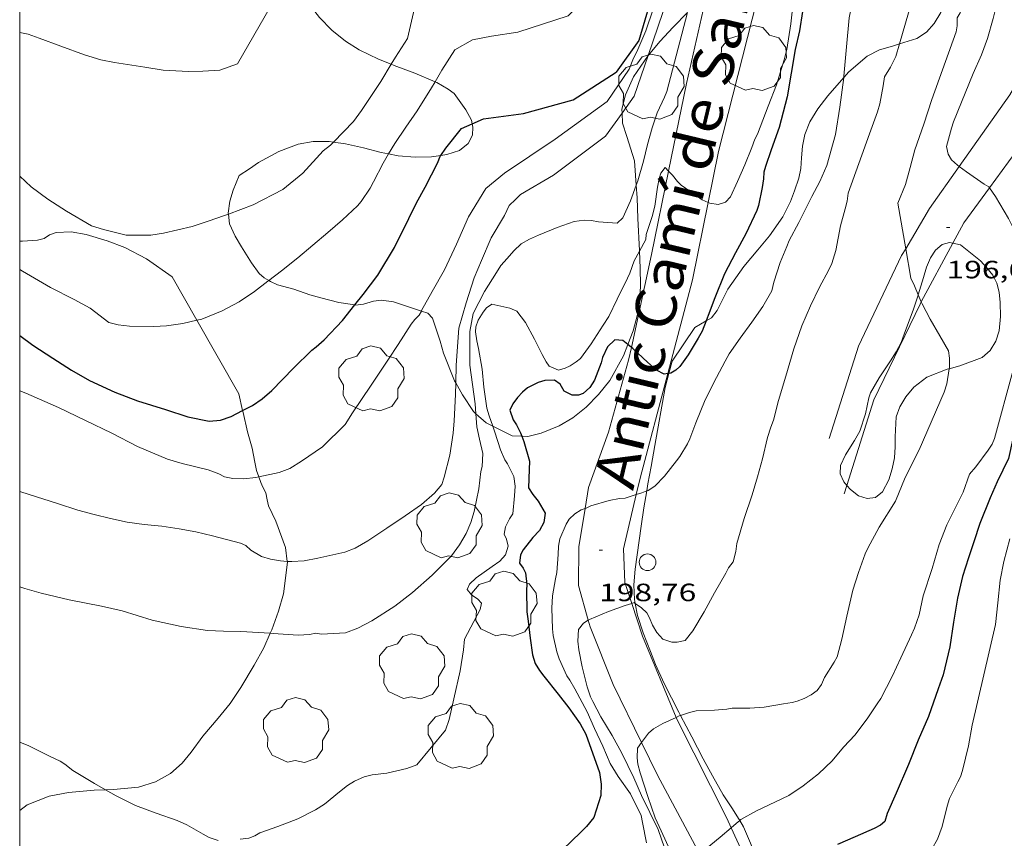
# Model space of a CAD drawing. Units: inches. Extents: x 454998 to 456005, y 4601500 to 4602002.
# Drawn here: x 455000 to 455059, y 4601834 to 4601883 of the extents above; entities that cross this region are included whole.
import ezdxf
from ezdxf.enums import TextEntityAlignment as Align

# ---------------------------------------------------------------- set-up
doc = ezdxf.new("R2010")
doc.units = ezdxf.units.IN
doc.header["$MEASUREMENT"] = 0
for name, color, linetype, lineweight in [('ARBRE', 7, 'Continuous', 0), ('BOSC', 7, 'Continuous', 0), ('CAMI i PISTA FORESTAL', 7, 'Continuous', 0), ('CORBA DE NIVELL', 7, 'Continuous', 0), ('CORBA MESTRA', 7, 'Continuous', 0), ('COTA ALTIMETRICA', 7, 'Continuous', 0), ('MARC FULL', 7, 'Continuous', 0), ('PAL', 7, 'Continuous', 0), ('TEXT DE CAMI', 7, 'Continuous', 0)]:
    doc.layers.add(name, color=color, linetype=linetype, lineweight=lineweight)
doc.styles.add('Style-Arial', font='ARIAL.TTF')
doc.linetypes.add('bosc', pattern='A,-2.235,[9,dgnlstyle-mataro.shx,S=0.035752,R=0,X=0,Y=0],-2.235', length=4.47)

# ---------------------------------------------------------------- blocks, each defined once
blk = doc.blocks.new('ARBRE')
at = {"color": 0, "linetype": 'ByBlock', "lineweight": -2, "flags": 128}
blk.add_lwpolyline([(-0.507, -1.872), (-1.415, -1.448), (-1.697, -0.94), (-1.675, -0.342), (-1.951, 0.138), (-1.943, 0.686), (-1.511, 1.208), (-0.871, 1.406), (-0.543, 1.846), (-0.027, 2.012), (0.541, 1.882), (0.933, 1.428), (1.495, 1.262), (1.921, 0.694), (1.969, 0.068), (1.593, -0.562), (1.593, -1.098), (1.229, -1.618), (0.505, -1.886), (-0.049, -1.762), (-0.507, -1.872)], dxfattribs=at)
blk = doc.blocks.new('COTA')
at = {"color": 0, "linetype": 'ByBlock', "lineweight": -2}
blk.add_line((0, 0), (0.2, 0), dxfattribs=at)
blk = doc.blocks.new('PAL')
at = {"color": 0, "linetype": 'ByBlock', "lineweight": -2}
blk.add_circle((0, 0), 0.5, dxfattribs=at)

msp = doc.modelspace()

# ---------------------------------------------------------------- linework, layer by layer
at = {"layer": 'BOSC', "color": 3, "linetype": 'bosc', "lineweight": 20}
for points in [[(455052.744, 4601881.475, 204.352), (455053.774, 4601881.793, 204.068), (455054.356, 4601882.176, 203.916), (455054.83, 4601882.699, 203.78), (455055.213, 4601883.364, 203.676), (455055.688, 4601884.478, 203.492), (455056.027, 4601885.395, 203.236), (455056.377, 4601886.308, 202.932), (455056.777, 4601887.232, 202.668), (455057.194, 4601888.174, 202.452), (455057.598, 4601889.137, 202.268), (455058.006, 4601890.112, 202.1), (455058.12, 4601890.356, 202.074)], [(455022.274, 4601880.257, 208.125), (455021.517, 4601880.555, 208.268), (455020.343, 4601881.116, 208.588), (455019.537, 4601881.648, 208.78), (455018.717, 4601882.301, 208.972), (455017.983, 4601883.06, 209.148), (455017.338, 4601883.888, 209.292), (455016.878, 4601884.75, 209.436), (455016.6, 4601885.55, 209.548), (455016.5, 4601886.06, 209.68)], [(455040.038, 4601883.353, 205.484), (455039.179, 4601882.475, 205.436), (455038.377, 4601881.624, 205.324), (455037.688, 4601880.802, 205.116), (455037.67, 4601880.775, 205.112)], [(455049.406, 4601879.456, 205.222), (455049.717, 4601879.813, 205.204), (455050.798, 4601880.741, 205.02), (455051.542, 4601881.116, 204.772), (455052.324, 4601881.345, 204.468), (455052.744, 4601881.475, 204.352)], [(455037.67, 4601880.775, 205.112), (455036.791, 4601879.508, 204.908), (455036.311, 4601878.418, 204.972), (455036.105, 4601877.56, 205.1), (455036.115, 4601877.325, 205.141)], [(455024.904, 4601879.206, 207.837), (455023.695, 4601879.725, 208.044), (455022.449, 4601880.188, 208.092), (455022.274, 4601880.257, 208.125)], [(455041.821, 4601865.489, 205.14), (455042.46, 4601866.782, 205.14), (455043.415, 4601868.137, 205.14), (455044.248, 4601869.126, 205.14), (455044.946, 4601869.964, 205.14), (455045.759, 4601871.116, 205.164), (455046.205, 4601872.039, 205.268), (455046.444, 4601872.666, 205.388), (455046.71, 4601873.421, 205.468), (455046.826, 4601874.005, 205.46), (455046.876, 4601874.653, 205.452), (455046.921, 4601875.344, 205.452), (455047.065, 4601876.055, 205.428), (455047.371, 4601876.804, 205.388), (455047.855, 4601877.583, 205.324), (455048.45, 4601878.36, 205.276), (455049.406, 4601879.456, 205.222)], [(455027.126, 4601876.692, 207.164), (455027.076, 4601876.91, 207.164), (455026.738, 4601877.528, 207.18), (455026.049, 4601878.497, 207.26), (455025.696, 4601878.756, 207.468), (455024.998, 4601879.166, 207.82), (455024.904, 4601879.206, 207.837)], [(455036.115, 4601877.325, 205.141), (455036.14, 4601876.73, 205.244), (455036.396, 4601875.936, 205.388), (455036.857, 4601874.465, 205.628), (455036.958, 4601873.011, 205.702)], [(455025.249, 4601874.794, 207.255), (455025.608, 4601874.844, 207.18), (455026.367, 4601875.097, 207.1), (455026.887, 4601875.508, 207.116), (455027.137, 4601876.004, 207.148), (455027.173, 4601876.486, 207.164), (455027.126, 4601876.692, 207.164)], [(455012.509, 4601871.272, 209.392), (455012.5, 4601871.34, 209.388), (455012.608, 4601872.049, 209.356), (455012.798, 4601872.713, 209.34), (455013.161, 4601873.588, 209.34), (455013.774, 4601873.997, 209.244), (455014.318, 4601874.367, 209.02), (455015.526, 4601875.027, 208.476), (455016.689, 4601875.477, 208.204), (455017.597, 4601875.632, 208.076), (455018.544, 4601875.624, 207.98), (455018.807, 4601875.59, 207.963)], [(455018.807, 4601875.59, 207.963), (455019.541, 4601875.498, 207.916)], [(455019.541, 4601875.498, 207.916), (455020.609, 4601875.246, 207.916), (455021.672, 4601874.973, 207.9), (455022.116, 4601874.884, 207.859)], [(455022.116, 4601874.884, 207.859), (455022.695, 4601874.769, 207.804), (455023.704, 4601874.687, 207.596), (455024.684, 4601874.717, 207.372), (455025.249, 4601874.794, 207.255)], [(455036.958, 4601873.011, 205.702), (455037.011, 4601872.245, 205.74), (455037.057, 4601871.015, 205.692), (455037.15, 4601869.092, 205.548), (455037.152, 4601869.05, 205.544)], [(455014.934, 4601867.289, 208.396), (455014.655, 4601867.448, 208.396), (455014.366, 4601867.725, 208.444), (455013.891, 4601868.356, 208.78), (455013.597, 4601868.833, 209.052), (455013.303, 4601869.31, 209.26), (455012.927, 4601869.961, 209.436), (455012.582, 4601870.686, 209.42), (455012.509, 4601871.272, 209.392)], [(455000, 4601869.663, 209.328), (455000.167, 4601869.644, 209.328), (455001.076, 4601869.714, 209.328), (455001.46, 4601869.807, 209.328), (455001.788, 4601870.036, 209.328), (455002.193, 4601870.183, 209.312), (455003.093, 4601870.208, 209.216), (455003.984, 4601870.051, 209.04), (455005.249, 4601869.667, 208.592), (455006.306, 4601869.274, 208.304), (455007.6, 4601868.598, 208.064), (455009.143, 4601867.51, 207.952), (455010.623, 4601864.91, 207.472)], [(455055.943, 4601869.526, 201.358), (455055.751, 4601869.568, 201.396), (455055.296, 4601869.444, 201.492), (455054.911, 4601869.12, 201.604), (455054.602, 4601868.646, 201.692), (455054.367, 4601868.095, 201.732), (455054.174, 4601867.484, 201.748), (455053.869, 4601866.431, 201.756)], [(455055.727, 4601862.006, 200.497), (455056.371, 4601862.176, 200.396), (455057.706, 4601862.679, 200.228), (455058.175, 4601863.097, 200.124), (455058.518, 4601863.656, 200.052), (455058.71, 4601864.284, 200.052), (455058.798, 4601865.138, 200.172), (455058.773, 4601865.983, 200.388), (455058.719, 4601866.589, 200.548), (455058.585, 4601867.14, 200.684), (455058.334, 4601867.623, 200.82), (455057.989, 4601868.061, 200.94), (455057.591, 4601868.478, 201.036), (455056.398, 4601869.424, 201.268), (455055.943, 4601869.526, 201.358)], [(455037.152, 4601869.05, 205.544), (455037.207, 4601868.035, 205.436), (455037.225, 4601867.011, 205.292), (455037.174, 4601866.076, 205.084), (455037.027, 4601865.178, 204.844), (455036.773, 4601864.274, 204.62), (455036.458, 4601863.456, 204.524)], [(455020.094, 4601865.833, 207.086), (455019.131, 4601865.968, 207.5), (455018.06, 4601866.255, 207.884), (455017.396, 4601866.444, 208.044), (455016.43, 4601866.773, 208.236), (455015.46, 4601867.045, 208.396), (455015.041, 4601867.228, 208.396), (455014.934, 4601867.289, 208.396)], [(455053.869, 4601866.431, 201.756), (455053.862, 4601866.408, 201.756), (455053.56, 4601865.523, 201.732), (455053.038, 4601864.14, 201.7), (455052.835, 4601863.58, 201.716), (455052.553, 4601863.011, 201.756), (455052.21, 4601862.471, 201.78), (455051.531, 4601861.469, 201.78), (455051.016, 4601860.553, 201.78), (455050.909, 4601860.26, 201.78), (455050.7, 4601859.308, 201.42)], [(455024.079, 4601865.463, 206.236), (455022.411, 4601866.014, 206.508), (455021.688, 4601866.114, 206.492), (455021.204, 4601866.056, 206.54), (455020.606, 4601865.877, 206.796), (455020.135, 4601865.827, 207.068), (455020.094, 4601865.833, 207.086)], [(455026.137, 4601861.155, 205.03), (455026.072, 4601861.273, 205.036), (455025.405, 4601862.939, 205.484), (455025.212, 4601863.659, 205.676), (455024.749, 4601865.036, 206.044), (455024.466, 4601865.335, 206.172), (455024.079, 4601865.463, 206.236)], [(455041.153, 4601864.878, 202.936), (455041.472, 4601865.066, 202.951), (455041.821, 4601865.489, 205.14)], [(455010.623, 4601864.91, 207.472), (455013.134, 4601860.499, 206.656), (455013.365, 4601859.501, 206.415)], [(455038.917, 4601861.726, 202.601), (455039.112, 4601862.466, 202.743), (455040.466, 4601864.475, 202.903), (455041.153, 4601864.878, 202.936)], [(455036.458, 4601863.456, 204.524), (455036.196, 4601862.777, 204.444), (455035.389, 4601861.295, 204.428), (455034.708, 4601860.459, 204.428), (455033.957, 4601859.711, 204.428), (455033.164, 4601859.068, 204.428), (455032.333, 4601858.588, 204.428), (455031.255, 4601858.151, 204.428), (455030.464, 4601857.953, 204.444), (455030.098, 4601857.964, 204.488)], [(455037.594, 4601854.685, 202.087), (455037.664, 4601855.104, 202.087), (455037.858, 4601856.138, 202.087), (455038.082, 4601857.408, 202.087), (455038.695, 4601860.885, 202.439), (455038.917, 4601861.726, 202.601)], [(455049.596, 4601855.008, 201.412), (455049.798, 4601854.76, 201.412), (455050.286, 4601854.395, 201.412), (455050.812, 4601854.218, 201.38), (455051.31, 4601854.284, 201.316), (455051.717, 4601854.62, 201.196), (455052.106, 4601855.353, 201.044), (455052.315, 4601856, 201.028), (455052.454, 4601856.672, 201.108), (455052.487, 4601857.319, 201.244), (455052.475, 4601857.931, 201.396), (455052.554, 4601859.122, 201.532), (455052.766, 4601859.715, 201.46), (455053.134, 4601860.325, 201.284), (455053.601, 4601860.909, 201.044), (455054.393, 4601861.505, 200.764), (455055.601, 4601861.972, 200.516), (455055.727, 4601862.006, 200.497)], [(455027.35, 4601859.308, 205.024), (455027.207, 4601859.435, 205.036), (455026.538, 4601860.434, 204.988), (455026.137, 4601861.155, 205.03)], [(455013.365, 4601859.501, 206.415), (455013.395, 4601859.373, 206.384), (455013.665, 4601858.234, 206.16), (455013.927, 4601857.246, 205.984), (455014.101, 4601856.411, 205.648), (455014.197, 4601855.912, 205.312), (455014.33, 4601855.529, 205.151)], [(455028.357, 4601858.566, 204.868), (455027.964, 4601858.763, 204.972), (455027.35, 4601859.308, 205.024)], [(455050.7, 4601859.308, 201.42), (455050.362, 4601858.263, 201.412), (455050.055, 4601857.707, 201.412), (455049.508, 4601856.846, 201.412), (455049.199, 4601856.197, 201.412), (455049.181, 4601855.715, 201.412), (455049.415, 4601855.231, 201.412), (455049.596, 4601855.008, 201.412)], [(455030.098, 4601857.964, 204.488), (455029.524, 4601857.982, 204.556), (455028.357, 4601858.566, 204.868)], [(455014.33, 4601855.529, 205.151), (455014.449, 4601855.19, 205.008), (455014.571, 4601854.904, 205.04), (455014.765, 4601854.571, 205.04), (455014.828, 4601854.146, 204.944), (455014.925, 4601853.785, 204.816), (455015.355, 4601852.859, 204.227)], [(455036.899, 4601847.939, 202.115), (455036.855, 4601848.17, 202.103), (455036.817, 4601849.061, 202.071), (455036.902, 4601850, 202.055), (455037.252, 4601852.569, 202.071), (455037.422, 4601853.665, 202.087), (455037.594, 4601854.685, 202.087)], [(455015.355, 4601852.859, 204.227), (455015.928, 4601851.288, 204.131), (455016.044, 4601850.46, 204.146)], [(455016.044, 4601850.46, 204.146), (455016.05, 4601850.416, 204.147), (455015.818, 4601848.515, 204.163), (455015.518, 4601847.465, 204.083), (455015.117, 4601846.364, 203.891), (455015.018, 4601846.145, 203.833)], [(455039.618, 4601841.217, 202.295), (455039.513, 4601841.417, 202.295), (455038.644, 4601843.133, 202.279), (455038.121, 4601844.271, 202.279), (455037.81, 4601845.049, 202.247), (455037.376, 4601846.171, 202.215), (455037.041, 4601847.207, 202.151), (455036.899, 4601847.939, 202.115)], [(455015.018, 4601846.145, 203.833), (455014.627, 4601845.279, 203.603), (455014.065, 4601844.241, 203.251), (455013.266, 4601842.9, 202.883), (455012.626, 4601841.944, 202.707), (455011.896, 4601841.062, 202.579), (455010.98, 4601839.971, 202.515), (455010.274, 4601839.027, 202.419), (455009.743, 4601838.363, 202.243), (455009.038, 4601837.752, 201.987), (455008.144, 4601837.243, 201.779), (455007.122, 4601836.918, 201.667), (455005.616, 4601836.781, 201.715), (455005.14, 4601836.765, 201.729)], [(455043.164, 4601834.929, 202.171), (455043.099, 4601835.04, 202.167), (455042.73, 4601835.623, 202.215), (455042.178, 4601836.467, 202.247), (455041.527, 4601837.593, 202.295), (455040.984, 4601838.619, 202.295), (455040.297, 4601839.935, 202.295), (455039.618, 4601841.217, 202.295)], [(455005.14, 4601836.765, 201.729), (455004.471, 4601836.742, 201.747), (455002.921, 4601836.613, 201.699), (455001.776, 4601836.378, 201.571), (455000.443, 4601835.855, 201.203), (455000, 4601835.529, 201.079)], [(455046.488, 4601829.517, 201.378), (455046.46, 4601829.542, 201.383), (455045.355, 4601830.702, 201.687), (455044.971, 4601831.194, 201.831), (455044.542, 4601831.89, 201.975), (455044.267, 4601832.479, 202.055), (455043.39, 4601834.541, 202.183), (455043.164, 4601834.929, 202.171)]]:
    msp.add_polyline3d(points, dxfattribs=at)
at = {"layer": 'CAMI i PISTA FORESTAL', "color": 7, "linetype": 'Continuous', "lineweight": 0}
for points in [[(455047.057, 4601895.99, 201.989), (455045.649, 4601889.758, 201.643), (455043.917, 4601882.966, 201.235), (455041.888, 4601875.024, 201.131), (455041.276, 4601871.974, 200.966)], [(455038.894, 4601873.851, 200.95), (455039.973, 4601879.109, 201.331), (455041.27, 4601884.841, 201.447)], [(455056.32, 4601874.139, 196.071), (455059.362, 4601878.427, 195.531), (455060.355, 4601880.137, 195.193)], [(455061.893, 4601878.118, 195.153), (455060.797, 4601876.484, 195.747), (455058.146, 4601872.86, 196.061)], [(455053.117, 4601869.204, 196.967), (455054.534, 4601871.621, 196.387), (455056.32, 4601874.139, 196.071)], [(455037.868, 4601868.85, 200.587), (455038.894, 4601873.851, 200.95)], [(455058.146, 4601872.86, 196.061), (455056.61, 4601870.76, 196.243), (455055.943, 4601869.526, 196.448)], [(455041.276, 4601871.974, 200.966), (455040.343, 4601867.332, 200.715)], [(455055.943, 4601869.526, 196.448), (455054.047, 4601866.019, 197.029)], [(455036.671, 4601863.288, 200.018), (455037.868, 4601868.85, 200.587)], [(455048.534, 4601857.82, 197.595), (455050.292, 4601863.352, 197.523), (455052.872, 4601868.786, 197.067), (455053.117, 4601869.204, 196.967)], [(455040.343, 4601867.332, 200.715), (455038.856, 4601861.717, 200.003)], [(455054.047, 4601866.019, 197.029), (455053.975, 4601865.885, 197.051), (455051.212, 4601860.142, 197.547), (455049.596, 4601855.008, 197.387)], [(455033.893, 4601853.631, 198.99), (455034.097, 4601854.883, 199.195), (455035.303, 4601858.209, 199.519), (455036.506, 4601862.523, 199.939), (455036.671, 4601863.288, 200.018)], [(455038.856, 4601861.717, 200.003), (455037.193, 4601855.44, 199.207), (455036.964, 4601854.46, 199.048)], [(455049.596, 4601855.008, 197.387), (455049.436, 4601854.498, 197.371)], [(455036.964, 4601854.46, 199.048), (455036.206, 4601851.208, 198.519), (455036.279, 4601849.194, 198.075), (455036.69, 4601847.94, 198.007)], [(455034.09, 4601846.939, 198.013), (455033.496, 4601849.018, 198.287), (455033.521, 4601851.34, 198.615), (455033.893, 4601853.631, 198.99)], [(455036.69, 4601847.94, 198.007), (455037.336, 4601845.974, 197.899), (455039.348, 4601841.103, 197.026)], [(455037.283, 4601839.597, 197.028), (455035.582, 4601843.075, 197.547), (455034.207, 4601846.532, 197.959), (455034.09, 4601846.939, 198.013)], [(455039.348, 4601841.103, 197.026), (455039.428, 4601840.91, 196.991), (455042.384, 4601835.069, 196.087), (455042.649, 4601834.492, 196.011)], [(455040.799, 4601832.872, 196.049), (455038.242, 4601837.638, 196.735), (455037.283, 4601839.597, 197.028)], [(455042.649, 4601834.492, 196.011), (455044.931, 4601829.527, 195.351), (455045.822, 4601827.595, 195.004)]]:
    msp.add_polyline3d(points, dxfattribs=at)
at = {"layer": 'CORBA DE NIVELL', "color": 30, "linetype": 'Continuous', "lineweight": 0}
for points, elevation in [([(455053.613, 4601897.159), (455053.054, 4601895.582), (455053.058, 4601895.28), (455052.925, 4601894.885), (455052.556, 4601893.493), (455052.114, 4601891.858), (455051.62, 4601890.066), (455051.016, 4601888.064), (455050.472, 4601886.175), (455050.038, 4601884.599), (455049.731, 4601883.041), (455049.572, 4601881.3), (455049.417, 4601879.538), (455049.406, 4601879.456)], 199), ([(455060.941, 4601894.119), (455060.773, 4601893.273), (455060.287, 4601891.45), (455059.939, 4601890.349), (455059.838, 4601889.884), (455059.908, 4601889.435), (455059.851, 4601888.894), (455059.747, 4601888.386), (455059.463, 4601887.39), (455059.075, 4601886.381), (455058.696, 4601885.054), (455058.621, 4601884.447), (455058.463, 4601883.409), (455058.362, 4601883.009), (455058.014, 4601881.811), (455057.656, 4601880.832), (455057.159, 4601879.7), (455055.973, 4601876.803), (455055.862, 4601876.434), (455055.569, 4601875.327), (455055.666, 4601874.871), (455055.869, 4601874.535), (455056.214, 4601874.217), (455056.32, 4601874.139)], 196), ([(455053.837, 4601892.084), (455053.664, 4601891.615), (455053.391, 4601890.474), (455053.441, 4601889.939), (455053.657, 4601888.701), (455053.792, 4601887.457), (455053.844, 4601885.968), (455053.814, 4601885.211), (455052.744, 4601881.475)], 198), ([(455058.12, 4601890.356), (455058.062, 4601889.916), (455057.722, 4601887.881), (455057.327, 4601886.286), (455056.833, 4601884.74), (455056.379, 4601883.351), (455056.206, 4601883.034), (455056.201, 4601882.564), (455056.133, 4601882.201), (455054.688, 4601878.143), (455054.196, 4601876.668), (455053.667, 4601875.129), (455053.388, 4601874.076), (455053.097, 4601873.059), (455052.649, 4601871.932), (455053.117, 4601869.204)], 197), ([(455047.533, 4601889.101), (455046.681, 4601886.049), (455046.429, 4601884.957), (455046.383, 4601884.597), (455046.35, 4601883.766), (455046.239, 4601882.685), (455045.998, 4601881.151), (455045.839, 4601880.515), (455045.373, 4601879.026), (455044.873, 4601877.74), (455044.228, 4601876.065), (455044.067, 4601875.76), (455043.896, 4601875.264), (455043.468, 4601874.222), (455043.031, 4601873.226), (455042.623, 4601872.302), (455042.317, 4601871.983), (455041.882, 4601871.856), (455041.383, 4601871.928), (455041.276, 4601871.974)], 201), ([(455000, 4601882.172), (455000.509, 4601882.068), (455001.169, 4601881.817), (455002.472, 4601881.343), (455003.893, 4601880.814), (455004.857, 4601880.518), (455005.688, 4601880.363), (455007.51, 4601880.076), (455008.604, 4601879.909), (455010.124, 4601879.816), (455010.976, 4601879.841), (455011.992, 4601879.903), (455013.052, 4601880.292), (455015.012, 4601883.687), (455016.5, 4601886.06)], 208), ([(455039.427, 4601885.951), (455037.67, 4601880.775)], 203), ([(455040.038, 4601883.353), (455038.796, 4601878.63), (455038.651, 4601878.288), (455038.222, 4601877.352), (455037.908, 4601876.455), (455037.635, 4601875.448), (455037.399, 4601874.457), (455037.05, 4601873.262), (455036.958, 4601873.011)], 202), ([(455018.807, 4601875.59), (455020.014, 4601876.82), (455020.494, 4601877.488), (455021.049, 4601878.321), (455021.652, 4601879.217), (455022.274, 4601880.257)], 207), ([(455022.116, 4601874.884), (455022.486, 4601875.508), (455023.143, 4601876.496), (455023.832, 4601877.471), (455024.687, 4601878.837), (455024.904, 4601879.206)], 206), ([(455026.137, 4601861.155), (455026.169, 4601862.22), (455026.323, 4601864.438), (455026.759, 4601865.964), (455027.253, 4601867.446), (455027.679, 4601868.502), (455028.261, 4601869.852), (455029.064, 4601871.195), (455029.351, 4601871.797), (455029.725, 4601872.153), (455030.016, 4601872.443), (455031.994, 4601873.619), (455035.124, 4601875.94), (455036.115, 4601877.325)], 203), ([(455012.509, 4601871.272), (455013.995, 4601871.839), (455015.785, 4601872.755), (455016.967, 4601873.739), (455018.199, 4601875.061), (455018.632, 4601875.412), (455018.807, 4601875.59)], 207), ([(455014.934, 4601867.289), (455015.701, 4601867.876), (455016.667, 4601868.651), (455017.566, 4601869.417), (455018.477, 4601870.181), (455019.362, 4601870.933), (455020.255, 4601871.763), (455020.474, 4601872.029), (455021.008, 4601872.828), (455021.217, 4601873.213), (455021.783, 4601874.323), (455022.116, 4601874.884)], 206), ([(455056.32, 4601874.139), (455056.756, 4601873.814), (455057.819, 4601873.07), (455058.104, 4601872.92), (455058.146, 4601872.86)], 196), ([(455000, 4601873.544), (455000.68, 4601872.911), (455001.69, 4601872.173), (455002.8, 4601871.452), (455004.313, 4601870.582), (455005.024, 4601870.347), (455006.382, 4601870.004), (455007.869, 4601870.015), (455008.63, 4601870.128), (455010.345, 4601870.538), (455011.298, 4601870.844), (455012.28, 4601871.185), (455012.509, 4601871.272)], 207), ([(455041.276, 4601871.974), (455040.911, 4601872.131), (455040.501, 4601872.425), (455039.65, 4601873.011), (455039.431, 4601873.23), (455039.132, 4601873.603), (455038.894, 4601873.851)], 201), ([(455037.536, 4601869.744), (455037.152, 4601869.05)], 201), ([(455037.152, 4601869.05), (455036.835, 4601868.477), (455036.576, 4601867.739), (455036.429, 4601867.426), (455035.818, 4601866.178), (455035.311, 4601865.13), (455034.988, 4601864.615), (455034.259, 4601863.494), (455033.611, 4601862.621), (455033.369, 4601862.422), (455033.001, 4601862.188), (455032.708, 4601862.042), (455032.311, 4601861.925), (455031.752, 4601862.159), (455031.56, 4601862.425), (455031.317, 4601862.856), (455030.861, 4601863.786), (455030.317, 4601864.787), (455029.811, 4601865.453), (455029.383, 4601865.647), (455028.304, 4601865.883), (455027.993, 4601865.65), (455027.777, 4601865.401), (455027.48, 4601864.919), (455027.352, 4601864.523), (455027.327, 4601864.217), (455027.4, 4601863.673), (455027.514, 4601863.225), (455027.717, 4601861.98), (455027.829, 4601860.906), (455028.009, 4601859.645), (455028.144, 4601859.193), (455028.357, 4601858.566)], 201), ([(455053.117, 4601869.204), (455053.419, 4601867.439), (455053.635, 4601866.968), (455053.869, 4601866.431)], 197), ([(455000, 4601867.964), (455000.172, 4601867.848), (455001.842, 4601866.879), (455003.267, 4601866.148), (455004.219, 4601865.647), (455005.352, 4601864.775), (455005.898, 4601864.63), (455006.575, 4601864.563), (455008.044, 4601864.536), (455008.81, 4601864.579), (455009.783, 4601864.724), (455010.623, 4601864.91)], 206), ([(455048.496, 4601867.902), (455047.944, 4601866.889), (455047.402, 4601865.787), (455046.88, 4601864.572), (455046.403, 4601863.198), (455045.932, 4601861.569), (455045.5, 4601860.1), (455045.188, 4601858.914), (455045.024, 4601858.507), (455044.835, 4601857.876), (455044.532, 4601856.614), (455044.239, 4601855.535), (455043.907, 4601854.438), (455043.434, 4601853.023), (455043, 4601851.522), (455042.927, 4601851.047), (455042.765, 4601850.435), (455042.488, 4601850.07), (455042.342, 4601849.749), (455041.654, 4601848.563), (455041.041, 4601847.436), (455040.36, 4601846.29), (455039.887, 4601845.724), (455039.412, 4601845.621), (455039.101, 4601845.619), (455038.555, 4601845.798), (455038.201, 4601846.185), (455037.938, 4601846.631), (455037.762, 4601847.078), (455037.594, 4601847.381), (455037.269, 4601847.671), (455036.899, 4601847.939)], 198), ([(455010.623, 4601864.91), (455010.928, 4601864.978), (455012.129, 4601865.473), (455013.151, 4601866.022), (455014.08, 4601866.634), (455014.881, 4601867.248), (455014.934, 4601867.289)], 206), ([(455045.09, 4601866.68), (455044.554, 4601865.742), (455043.898, 4601864.789), (455043.198, 4601863.83), (455042.539, 4601862.895), (455042.293, 4601862.464), (455041.783, 4601861.477), (455041.088, 4601860.141), (455040.541, 4601858.767), (455040.185, 4601857.804), (455040.039, 4601857.497), (455039.577, 4601856.748), (455039.369, 4601856.481), (455038.649, 4601855.562), (455038.079, 4601854.968), (455037.673, 4601854.717), (455037.594, 4601854.685)], 199), ([(455053.869, 4601866.431), (455054.047, 4601866.019)], 197), ([(455054.047, 4601866.019), (455054.097, 4601865.904), (455054.587, 4601864.982), (455055.171, 4601863.97), (455055.683, 4601863.084), (455055.751, 4601862.638), (455055.742, 4601862.101), (455055.727, 4601862.006)], 197), ([(455014.33, 4601855.529), (455015.547, 4601855.791), (455016.196, 4601856.036), (455016.902, 4601856.457), (455018.148, 4601857.334), (455019.522, 4601858.658), (455019.953, 4601859.36), (455021.07, 4601861.021), (455022.109, 4601862.584), (455022.69, 4601863.45), (455023.473, 4601864.681), (455023.691, 4601864.956), (455023.951, 4601865.212), (455024.079, 4601865.463)], 204), ([(455024.087, 4601853.867), (455024.874, 4601854.55), (455025.315, 4601855.064), (455025.447, 4601855.503), (455025.779, 4601856.834), (455025.988, 4601858.147), (455026.038, 4601858.891), (455026.117, 4601860.46), (455026.137, 4601861.155)], 203), ([(455000, 4601860.685), (455000.365, 4601860.533), (455002.319, 4601859.689), (455003.946, 4601858.899), (455005.526, 4601858.15), (455007.065, 4601857.338), (455008.869, 4601856.59), (455009.735, 4601856.322), (455011.299, 4601855.937), (455011.943, 4601855.7), (455012.277, 4601855.523), (455012.777, 4601855.429), (455013.427, 4601855.415), (455014.147, 4601855.49), (455014.33, 4601855.529)], 204), ([(455027.765, 4601856.921), (455027.571, 4601857.778), (455027.411, 4601858.522), (455027.35, 4601859.308)], 202), ([(455028.357, 4601858.566), (455028.479, 4601858.206), (455028.817, 4601857.144), (455029.077, 4601856.55), (455029.248, 4601856.299), (455029.626, 4601855.543), (455029.694, 4601854.965), (455029.659, 4601854.38), (455029.57, 4601853.301), (455029.367, 4601853.018), (455029.128, 4601852.538), (455029.053, 4601852.08), (455029.194, 4601851.788), (455029.282, 4601851.376), (455029.124, 4601850.855), (455028.781, 4601850.473), (455028.317, 4601850.153), (455027.371, 4601849.467), (455026.973, 4601849.095), (455026.83, 4601848.775), (455027.083, 4601848.449), (455027.467, 4601848.186), (455027.693, 4601847.954), (455027.609, 4601847.572), (455026.669, 4601845.791), (455026.605, 4601845.156), (455026.404, 4601843.902), (455026.029, 4601842.228), (455025.75, 4601840.987), (455025.531, 4601840.331), (455023.817, 4601838.266), (455023.207, 4601838.049), (455022.013, 4601837.76), (455021.126, 4601837.667), (455020.657, 4601837.548), (455020.065, 4601837.285), (455019.661, 4601837.032), (455019.163, 4601836.634), (455018.282, 4601835.905), (455017.73, 4601835.557), (455016.675, 4601835.034), (455015.481, 4601834.564), (455014.406, 4601834.182), (455014.1, 4601834.012), (455013.734, 4601833.872), (455013.209, 4601833.798)], 201), ([(455056.932, 4601855.694), (455056.556, 4601854.602), (455056.094, 4601853.693), (455055.591, 4601852.647), (455055.124, 4601851.48), (455054.709, 4601850.023), (455054.159, 4601848.402), (455053.926, 4601847.257), (455053.648, 4601846.462), (455053.457, 4601846.064), (455052.823, 4601844.668), (455052.298, 4601843.549), (455051.619, 4601842.238), (455051.41, 4601841.916), (455050.853, 4601841.072), (455050.092, 4601840.061), (455049.392, 4601839.317), (455048.699, 4601838.494), (455047.882, 4601837.722), (455046.975, 4601837.009), (455046.104, 4601836.433), (455045.309, 4601836.047), (455044.177, 4601835.509), (455043.233, 4601834.989), (455043.164, 4601834.929)], 196), ([(455000, 4601854.655), (455000.577, 4601854.471), (455002.26, 4601853.936), (455003.493, 4601853.535), (455004.472, 4601853.273), (455005.442, 4601853.019), (455006.453, 4601852.809), (455007.469, 4601852.676), (455008.524, 4601852.565), (455009.56, 4601852.416), (455010.566, 4601852.227), (455011.557, 4601851.984), (455013.237, 4601851.558), (455013.555, 4601851.405), (455013.86, 4601851.13), (455014.5, 4601850.753), (455015.034, 4601850.589), (455015.644, 4601850.485), (455016.044, 4601850.46)], 203), ([(455037.594, 4601854.685), (455037.299, 4601854.568), (455036.964, 4601854.46)], 199), ([(455036.964, 4601854.46), (455036.304, 4601854.247), (455035.966, 4601854.22), (455035.334, 4601854.105), (455034.233, 4601853.793), (455033.956, 4601853.653), (455033.893, 4601853.631)], 199), ([(455052.499, 4601854.072), (455051.519, 4601852.519), (455050.839, 4601851.258), (455050.693, 4601850.916), (455050.288, 4601849.792), (455049.939, 4601848.742), (455049.59, 4601847.184), (455049.296, 4601845.797), (455048.998, 4601844.738), (455048.821, 4601844.419), (455048.247, 4601843.495), (455048.062, 4601843.082), (455047.8, 4601842.718), (455047.455, 4601842.457), (455047.024, 4601842.243), (455046.617, 4601842.085), (455046.303, 4601841.997), (455045.783, 4601841.916), (455044.623, 4601841.719), (455043.768, 4601841.663), (455042.722, 4601841.658), (455042.384, 4601841.597), (455041.655, 4601841.536), (455040.549, 4601841.504), (455040.147, 4601841.403), (455039.618, 4601841.217)], 197), ([(455033.893, 4601853.631), (455033.653, 4601853.548), (455033.271, 4601853.305), (455032.942, 4601852.987), (455032.769, 4601852.69), (455032.372, 4601851.806), (455032.294, 4601851.361), (455032.283, 4601850.875), (455032.196, 4601849.798), (455032.114, 4601849.414), (455031.946, 4601848.398), (455031.899, 4601847.657), (455031.932, 4601846.424), (455031.99, 4601846.021), (455032.202, 4601845.041), (455032.344, 4601844.608), (455032.806, 4601843.599), (455032.982, 4601843.341), (455033.274, 4601842.813), (455034.021, 4601841.446), (455034.465, 4601840.449), (455034.95, 4601839.373), (455035.408, 4601838.35), (455035.881, 4601837.563), (455036.612, 4601836.518), (455037.258, 4601835.226), (455037.342, 4601834.806), (455037.576, 4601833.593)], 199), ([(455059.361, 4601851.81), (455059.001, 4601850.445), (455058.789, 4601849.339), (455058.634, 4601847.971), (455058.493, 4601846.666), (455057.094, 4601840.637), (455056.891, 4601839.406), (455056.527, 4601837.931), (455056.397, 4601837.552), (455056.245, 4601837.24), (455055.743, 4601836.234), (455055.61, 4601835.789), (455055.299, 4601834.566), (455055.017, 4601833.812), (455054.692, 4601833.208), (455050.857, 4601823.623), (455050.55, 4601823.349), (455049.8, 4601822.629), (455048.959, 4601821.898), (455048.712, 4601821.721), (455048.55, 4601821.628)], 194), ([(455000, 4601848.926), (455000.306, 4601848.827), (455001.286, 4601848.557), (455002.972, 4601848.15), (455004.904, 4601847.77), (455006.151, 4601847.495), (455007.94, 4601846.941), (455009.675, 4601846.549), (455011.266, 4601846.32), (455012.228, 4601846.271), (455013.266, 4601846.261), (455015.018, 4601846.145)], 202), ([(455036.69, 4601847.94), (455036.299, 4601847.807), (455035.293, 4601847.445), (455034.161, 4601846.984), (455034.09, 4601846.939)], 198), ([(455036.899, 4601847.939), (455036.831, 4601847.989), (455036.69, 4601847.94)], 198), ([(455034.09, 4601846.939), (455033.795, 4601846.752), (455033.504, 4601846.373), (455033.468, 4601845.678), (455033.53, 4601845.165), (455033.713, 4601844.136), (455034.012, 4601842.934), (455034.221, 4601842.343), (455034.362, 4601842.066), (455034.834, 4601841.141), (455035.522, 4601840.026), (455036.102, 4601838.953), (455036.821, 4601837.479), (455037.273, 4601836.423), (455037.786, 4601835.405), (455038.273, 4601834.388), (455038.662, 4601833.289), (455039.04, 4601832.128), (455039.343, 4601831.046), (455039.606, 4601830.058), (455039.94, 4601828.959), (455039.855, 4601828.722)], 198), ([(455039.348, 4601841.103), (455038.564, 4601840.749), (455037.997, 4601840.421), (455037.694, 4601840.164), (455037.283, 4601839.597)], 197), ([(455039.618, 4601841.217), (455039.543, 4601841.191), (455039.348, 4601841.103)], 197), ([(455005.14, 4601836.765), (455004.481, 4601837.135), (455003.182, 4601837.915), (455002.711, 4601838.303), (455002.424, 4601838.483), (455001.791, 4601838.787), (455000.542, 4601839.392), (455000, 4601839.623)], 201), ([(455037.283, 4601839.597), (455037.036, 4601839.255), (455037.012, 4601838.676), (455037.061, 4601838.305), (455037.2, 4601837.787), (455037.657, 4601836.359), (455038.096, 4601835.084), (455038.327, 4601834.567), (455039.46, 4601832.132), (455039.958, 4601830.953), (455040.346, 4601829.765), (455040.565, 4601828.992)], 197), ([(455011.898, 4601833.725), (455011.352, 4601833.899), (455010.993, 4601834.111), (455010.018, 4601834.674), (455009.439, 4601834.928), (455008.185, 4601835.373), (455006.947, 4601835.824), (455005.785, 4601836.403), (455005.14, 4601836.765)], 201), ([(455042.649, 4601834.492), (455041.984, 4601833.935), (455041.1, 4601833.189), (455040.799, 4601832.872)], 196), ([(455043.164, 4601834.929), (455042.947, 4601834.742), (455042.649, 4601834.492)], 196)]:
    msp.add_lwpolyline(points, dxfattribs=dict(at, elevation=elevation))
at = {"layer": 'CORBA DE NIVELL', "color": 30, "linetype": 'Continuous', "lineweight": 0, "flags": 128}
for points, elevation in [([(455022.274, 4601880.257), (455022.527, 4601880.679), (455023.253, 4601881.812), (455024.137, 4601885.649), (455025.299, 4601887.37)], 207), ([(455024.904, 4601879.206), (455025.312, 4601879.904), (455026.079, 4601881.125), (455027.154, 4601881.725), (455028.285, 4601881.952), (455029.869, 4601882.178), (455032.885, 4601883.159), (455034.433, 4601884.741)], 206), ([(455037.984, 4601883.564), (455037.53, 4601882.262), (455037.004, 4601881.007), (455036.793, 4601880.627), (455036.541, 4601879.959)], 204), ([(455052.744, 4601881.475), (455052.531, 4601880.729), (455052.213, 4601880.089), (455051.853, 4601879.512), (455051.773, 4601878.963), (455051.559, 4601877.878), (455051.419, 4601877.409), (455050.94, 4601876.094), (455049.663, 4601872.53), (455049.599, 4601872.049), (455049.483, 4601871.594), (455049.209, 4601870.563), (455048.919, 4601869.098), (455048.687, 4601868.308), (455048.496, 4601867.902)], 198), ([(455037.67, 4601880.775), (455036.844, 4601878.344)], 203), ([(455024.079, 4601865.463), (455024.093, 4601865.491), (455024.729, 4601866.64), (455025.46, 4601867.938), (455026.178, 4601869.466), (455026.897, 4601871.103), (455027.947, 4601872.802), (455029.058, 4601873.728), (455032.107, 4601875.77), (455035.218, 4601878.034), (455036.541, 4601879.959)], 204), ([(455049.406, 4601879.456), (455049.171, 4601877.692), (455048.906, 4601876.047), (455048.389, 4601874.183), (455047.978, 4601873.23), (455047.498, 4601872.325), (455046.708, 4601870.774), (455046.131, 4601869.702), (455045.986, 4601869.336), (455045.599, 4601868.374), (455045.208, 4601867.196), (455045.09, 4601866.68)], 199), ([(455036.115, 4601877.325), (455036.844, 4601878.344)], 203), ([(455038.894, 4601873.851), (455038.693, 4601874.061), (455038.441, 4601873.721), (455038.333, 4601873.419), (455038.233, 4601872.881), (455038.085, 4601871.761), (455037.919, 4601871.129), (455037.566, 4601870.052), (455037.536, 4601869.744)], 201), ([(455036.958, 4601873.011), (455036.611, 4601872.071), (455036.16, 4601871.044)], 202), ([(455058.146, 4601872.86), (455058.501, 4601872.336), (455059.274, 4601871.005), (455059.954, 4601869.651), (455060.195, 4601869.042), (455060.589, 4601867.727), (455060.761, 4601866.653), (455060.73, 4601866.331), (455060.624, 4601865.955), (455060.288, 4601864.689), (455059.798, 4601862.841), (455059.546, 4601861.869), (455058.438, 4601857.821), (455058.309, 4601857.492), (455058.052, 4601857.122), (455057.324, 4601856.134), (455056.932, 4601855.694)], 196), ([(455027.35, 4601859.308), (455027.304, 4601859.896), (455026.992, 4601862.229), (455026.992, 4601864.234), (455027.181, 4601865.31), (455027.864, 4601866.632), (455028.59, 4601867.78), (455028.851, 4601868.187), (455029.23, 4601868.617), (455029.622, 4601869.082), (455030.061, 4601869.487), (455030.562, 4601869.783), (455031.097, 4601870.016), (455032.216, 4601870.468), (455033.244, 4601870.841), (455033.848, 4601870.913), (455034.284, 4601870.891), (455034.694, 4601870.821), (455035.822, 4601870.737), (455036.16, 4601871.044)], 202), ([(455055.727, 4601862.006), (455055.584, 4601861.096), (455055.419, 4601860.598), (455053.923, 4601857.148), (455053.088, 4601855.483), (455052.499, 4601854.072)], 197), ([(455015.018, 4601846.145), (455015.191, 4601846.134), (455016.7, 4601846.029), (455017.377, 4601846.073), (455017.753, 4601846.15), (455018.089, 4601846.103), (455019.529, 4601846.173), (455020.276, 4601846.452), (455021.112, 4601846.896), (455022.481, 4601847.767), (455023.558, 4601848.599), (455024.727, 4601849.628), (455025.877, 4601850.789), (455026.376, 4601851.451), (455026.761, 4601852.121), (455027.05, 4601852.797), (455027.252, 4601853.456), (455027.521, 4601854.802), (455027.655, 4601855.838), (455027.724, 4601856.15), (455027.765, 4601856.921)], 202), ([(455016.044, 4601850.46), (455016.318, 4601850.444), (455017.05, 4601850.492), (455017.872, 4601850.643), (455019.484, 4601851.02), (455020.108, 4601851.251), (455020.867, 4601851.681), (455022.013, 4601852.449), (455023.111, 4601853.183), (455024.087, 4601853.867)], 203)]:
    msp.add_lwpolyline(points, dxfattribs=dict(at, elevation=elevation))
at = {"layer": 'CORBA MESTRA', "color": 30, "linetype": 'Continuous', "lineweight": 30, "flags": 128}
for points, elevation in [([(455043.655, 4601913.353), (455043.53, 4601912.081), (455043.227, 4601909.726), (455043.068, 4601908.673), (455042.847, 4601907.344), (455042.542, 4601906.032), (455040.952, 4601898.786), (455041.005, 4601898.327), (455041.011, 4601897.98), (455041, 4601897.567), (455040.852, 4601896.336), (455040.674, 4601895.54), (455040.285, 4601894.069), (455040.048, 4601893.073), (455039.813, 4601892.023), (455039.408, 4601890.181), (455039.153, 4601889.102), (455038.936, 4601888.071), (455038.685, 4601887.049), (455038.399, 4601886.024), (455038.094, 4601885.017), (455037.114, 4601881.689), (455035.766, 4601879.784)], 205), ([(455049.224, 4601890.031), (455049.155, 4601889.827), (455048.802, 4601888.694), (455048.3, 4601886.996), (455047.757, 4601885.481), (455047.528, 4601884.989), (455047.179, 4601884.418), (455047.015, 4601884.046), (455046.925, 4601883.417), (455046.752, 4601882.269), (455046.497, 4601881.151), (455046.011, 4601878.312), (455045.534, 4601876.475), (455045.051, 4601875.12)], 200), ([(455027.126, 4601876.692), (455027.797, 4601876.98), (455030.21, 4601877.3), (455033.189, 4601878.13), (455035.766, 4601879.784)], 205), ([(455045.051, 4601875.12), (455044.702, 4601874.124), (455044.617, 4601873.784), (455044.597, 4601873.394), (455044.511, 4601872.878), (455044.289, 4601871.799), (455044.182, 4601871.496)], 200), ([(455030.098, 4601857.964), (455030.223, 4601857.646), (455030.56, 4601856.461), (455030.542, 4601855.97), (455030.498, 4601854.875), (455030.764, 4601854.46), (455031.073, 4601854.061), (455031.495, 4601853.341), (455031.432, 4601852.789), (455031.16, 4601852.305), (455030.765, 4601851.892), (455030.192, 4601851.149), (455030.026, 4601850.842), (455029.956, 4601850.349), (455030.186, 4601850.042), (455030.322, 4601849.771), (455030.408, 4601849.069), (455030.385, 4601848.726), (455030.403, 4601847.424), (455030.479, 4601846.882), (455030.603, 4601845.855), (455030.748, 4601844.853), (455030.9, 4601844.335), (455031.155, 4601843.908), (455031.415, 4601843.572), (455032.285, 4601842.497), (455032.929, 4601841.683), (455033.609, 4601840.719), (455033.95, 4601840.098), (455034.768, 4601837.8), (455034.855, 4601837.104), (455034.834, 4601836.415), (455034.412, 4601835.109), (455033.98, 4601834.567), (455033.612, 4601834.207), (455032.562, 4601833.189)], 200)]:
    msp.add_lwpolyline(points, dxfattribs=dict(at, elevation=elevation))
at = {"layer": 'CORBA MESTRA', "color": 30, "linetype": 'Continuous', "lineweight": 30}
for points, elevation in [([(455025.249, 4601874.794), (455025.553, 4601875.234), (455026.48, 4601876.415), (455027.126, 4601876.692)], 205), ([(455020.094, 4601865.833), (455020.597, 4601866.461), (455021.466, 4601867.606), (455022.476, 4601869.28), (455023.339, 4601871.018), (455023.795, 4601871.957), (455024.303, 4601872.899), (455025.077, 4601874.373), (455025.211, 4601874.74), (455025.249, 4601874.794)], 205), ([(455044.182, 4601871.496), (455043.529, 4601870.088), (455042.904, 4601868.952), (455042.261, 4601867.687), (455041.667, 4601866.255), (455041.275, 4601865.189), (455041.153, 4601864.878)], 200), ([(455013.365, 4601859.501), (455013.965, 4601859.81), (455014.534, 4601860.204), (455015.107, 4601860.703), (455016.411, 4601862.035), (455017.511, 4601863.128), (455017.771, 4601863.315), (455018.255, 4601863.732), (455019.349, 4601864.903), (455020.094, 4601865.833)], 205), ([(455041.153, 4601864.878), (455040.906, 4601864.252), (455040.669, 4601863.837), (455040.082, 4601862.835), (455039.573, 4601862.132), (455039.341, 4601861.926), (455039.042, 4601861.746), (455038.917, 4601861.726)], 200), ([(455000, 4601864), (455000.795, 4601863.416), (455001.982, 4601862.641), (455003.106, 4601861.914), (455004.178, 4601861.297), (455005.702, 4601860.606), (455007.058, 4601860.091), (455008.739, 4601859.559), (455010.072, 4601859.121), (455011.367, 4601858.855), (455012.032, 4601858.93), (455012.676, 4601859.147), (455013.365, 4601859.501)], 205), ([(455036.458, 4601863.456), (455036.155, 4601863.694), (455035.669, 4601863.74), (455035.231, 4601863.326), (455034.945, 4601862.681), (455034.864, 4601862.351), (455034.468, 4601861.326), (455034.188, 4601860.882), (455033.781, 4601860.523), (455033.494, 4601860.43), (455033.111, 4601860.425), (455032.632, 4601860.671), (455032.395, 4601861.086), (455032.063, 4601861.322), (455031.476, 4601861.297), (455031.084, 4601861.173), (455030.794, 4601861.049), (455030.444, 4601860.853), (455030.137, 4601860.608), (455029.85, 4601860.285), (455029.567, 4601859.901), (455029.394, 4601859.527), (455029.582, 4601858.945), (455029.776, 4601858.647), (455030.017, 4601858.171), (455030.098, 4601857.964)], 200), ([(455036.671, 4601863.288), (455036.458, 4601863.456)], 200), ([(455038.856, 4601861.717), (455038.632, 4601861.683), (455038.177, 4601861.922), (455037.629, 4601862.397), (455036.753, 4601863.224), (455036.671, 4601863.288)], 200), ([(455038.917, 4601861.726), (455038.856, 4601861.717)], 200), ([(455059.959, 4601858.689), (455059.538, 4601857.797), (455059.284, 4601856.62), (455058.592, 4601855.223), (455058.171, 4601854.269), (455057.568, 4601852.738), (455057.205, 4601851.639), (455056.885, 4601850.673), (455056.531, 4601849.56), (455056.212, 4601848.258), (455055.974, 4601846.807), (455055.767, 4601845.338), (455055.355, 4601843.653), (455055.064, 4601842.82), (455054.474, 4601841.152), (455053.856, 4601839.733), (455053.288, 4601838.285), (455052.544, 4601836.558), (455052.013, 4601835.336), (455051.868, 4601834.874), (455051.599, 4601834.651), (455051.222, 4601834.45), (455050.081, 4601833.945), (455049.019, 4601833.489)], 195)]:
    msp.add_lwpolyline(points, dxfattribs=dict(at, elevation=elevation))
at = {"layer": 'MARC FULL', "color": 0, "linetype": 'Continuous'}
msp.add_lwpolyline([(455000, 4601500), (455000, 4602000)], dxfattribs=at)

# ---------------------------------------------------------------- block references
at = {"layer": 'ARBRE', "color": 3, "linetype": 'Continuous', "lineweight": 0, "xscale": 1.000001550400009, "yscale": 1.000001550399986, "zscale": 1.0000015504, "rotation": 359.9995652666707}
for p in [(455044.01, 4601880.572, 201.18), (455037.869, 4601878.856, 202.684), (455021.081, 4601861.36, 203.763), (455025.766, 4601852.55, 202.211), (455029.051, 4601847.858, 201.011), (455023.518, 4601844.101, 201.843), (455016.56, 4601840.284, 202.291), (455026.436, 4601839.933, 201.011)]:
    msp.add_blockref('ARBRE', p, dxfattribs=at)
at = {"layer": 'COTA ALTIMETRICA', "color": 7, "linetype": 'Continuous', "lineweight": 0, "xscale": 1.000001550400009, "yscale": 1.000001550399986, "zscale": 1.0000015504, "rotation": 359.9995652666707}
for p in [(455055.564, 4601870.475, 196.596), (455034.734, 4601851.122, 198.755)]:
    msp.add_blockref('COTA', p, dxfattribs=at)
at = {"layer": 'PAL', "color": 7, "linetype": 'Continuous', "lineweight": 20, "xscale": 1.000001550400009, "yscale": 1.000001550399986, "zscale": 1.0000015504, "rotation": 359.9995652666707}
msp.add_blockref('PAL', (455037.64, 4601850.403, 198.867), dxfattribs=at)

# ---------------------------------------------------------------- texts
at = {"layer": 'COTA ALTIMETRICA', "color": 7, "linetype": 'Continuous', "lineweight": 0, "style": 'Style-Arial', "width": 1.333331}
for s, p in [('196,60', (455055.564, 4601868.475, 196.596)), ('198,76', (455034.734, 4601849.122, 198.755))]:
    msp.add_text(s, height=1.05, rotation=359.99957, dxfattribs=at).set_placement(p, align=Align.TOP_LEFT)
at = {"layer": 'TEXT DE CAMI', "color": 7, "linetype": 'Continuous', "lineweight": 0, "style": 'Style-Arial', "width": 1.118369}
msp.add_text('Antic Camí de Sant Martí de Mata', height=2.45, rotation=76.58051, dxfattribs=at).set_placement((455042.237, 4601882.85), align=Align.MIDDLE_CENTER)

doc.saveas('drawing.dxf')
